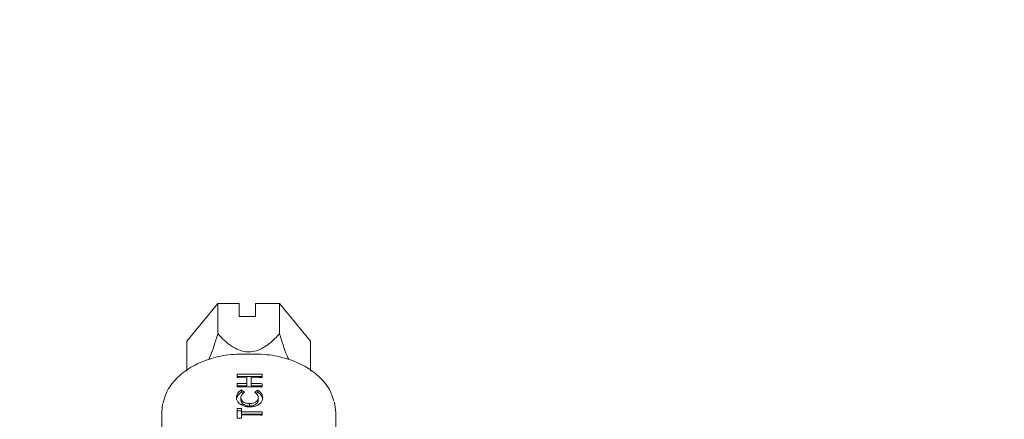
# Model space of a CAD drawing. Units: millimetres. Extents: x 0 to 1189, y 0 to 841.
# Drawn here: x 213 to 242, y 456 to 468 of the extents above; entities that cross this region are included whole.
import ezdxf

# ---------------------------------------------------------------- set-up
doc = ezdxf.new("R2010")
doc.units = ezdxf.units.MM
doc.header["$PDSIZE"] = -1
doc.styles.add('SLDTEXTSTYLE1', font='verdana.ttf')
doc.dimstyles.new('SLDDIMSTYLE1', dxfattribs={"dimtxt": 9.711035, "dimasz": 9.711035, "dimexe": 0, "dimexo": 0.0625, "dimgap": 2.427759, "dimtad": 1, "dimlfac": 2, "dimrnd": 1e-09, "dimzin": 12, "dimdsep": 46, "dimtxsty": 'SLDTEXTSTYLE1', "dimsah": 1, "dimcen": 0.09, "dimadec": 0, "dimazin": 3, "dimtfac": 1, "dimtofl": 0, "dimtmove": 0, "dimatfit": 3, "dimfxl": 1, "dimfrac": 2, "dimtolj": 1, "dimtzin": 12, "dimarcsym": 0})

# ---------------------------------------------------------------- blocks, each defined once
blk = doc.blocks.new('_D_9')
at = {"color": 1, "linetype": 'Continuous', "lineweight": -2, "transparency": 16777216}
for p, q in [((160.785, 411.322), (160.785, 525.243)), ((278.4, 401.611), (158.785, 401.611)), ((160.785, 397.611), (160.785, 401.611)), ((278.4, 397.611), (158.785, 397.611)), ((160.785, 387.9), (160.785, 378.189))]:
    blk.add_line(p, q, dxfattribs=at)
at = {"color": 1, "linetype": 'Continuous', "transparency": 16777216}
for points in [[(159.166, 411.322), (162.403, 411.322), (160.785, 401.611)], [(159.166, 387.9), (162.403, 387.9), (160.785, 397.611)]]:
    blk.add_solid(points, dxfattribs=at)
at = {"layer": 'Defpoints', "color": 0, "linetype": 'Continuous', "transparency": 16777216}
for p in [(160.785, 401.611), (278.463, 401.611), (278.463, 397.611)]:
    blk.add_point(p, dxfattribs=at)
at = {"color": 5, "linetype": 'Continuous', "lineweight": 18, "transparency": 16777216, "insert": (146.898, 473.138), "char_height": 9.71104, "attachment_point": 2, "rotation": 90, "style": 'SLDTEXTSTYLE1'}
blk.add_mtext('\\A1;%%c8 Fuel Return', dxfattribs=at)

msp = doc.modelspace()

# ---------------------------------------------------------------- linework, layer by layer
at = {"color": 7, "linetype": 'Continuous', "lineweight": 18}
for p, q in [((218.169, 458.7415), (219.0855, 459.8549)), ((219.0855, 459.8549), (219.0855, 458.9578)), ((219.0855, 459.8549), (219.7199, 459.8549)), ((219.7199, 459.8549), (219.7199, 459.4656)), ((220.2005, 459.4656), (220.2005, 459.8549)), ((220.2005, 459.8549), (220.9186, 459.8549)), ((220.9186, 459.8549), (221.8351, 458.7416)), ((220.9186, 459.8549), (220.9186, 458.9578)), ((219.7199, 459.4656), (220.2005, 459.4656)), ((218.169, 458.7415), (218.169, 457.8444)), ((221.8351, 458.7416), (221.8351, 457.8444)), ((220.2005, 458.3537), (219.8036, 458.3537)), ((219.6555, 457.6634), (219.6555, 457.7585)), ((219.6555, 457.6922), (220.3989, 457.6922)), ((219.8036, 457.7617), (220.2005, 457.7617)), ((220.3989, 457.7559), (220.3989, 457.6608)), ((219.6555, 457.3848), (219.6555, 457.48)), ((219.6555, 457.4136), (219.9415, 457.4136)), ((219.9415, 457.6666), (219.8036, 457.6666)), ((219.8036, 457.4832), (219.9415, 457.4832)), ((220.2005, 457.3881), (219.8036, 457.3881)), ((219.9415, 457.4832), (219.9415, 457.6666)), ((219.9415, 457.4136), (219.9415, 457.4832)), ((220.0749, 457.6666), (220.0749, 457.4832)), ((220.2005, 457.6666), (220.0749, 457.6666)), ((220.0749, 457.4136), (220.0749, 457.4832)), ((220.0749, 457.4832), (220.2005, 457.4832)), ((220.0749, 457.4136), (220.3989, 457.4136)), ((220.3989, 457.4774), (220.3989, 457.3823)), ((219.7845, 457.2234), (219.7845, 457.2929)), ((219.7845, 457.2234), (219.8321, 457.1879)), ((219.8036, 457.2787), (219.878, 457.2232)), ((220.1765, 457.2232), (220.2005, 457.2395)), ((220.2237, 457.1857), (220.2761, 457.2213)), ((220.2761, 457.2213), (220.2761, 457.29)), ((217.4479, 456.8681), (217.4224, 456.6243)), ((219.8974, 456.8615), (219.7547, 456.8697)), ((219.7699, 456.9936), (219.7699, 457.063)), ((220.0257, 456.8157), (220.0257, 456.8853)), ((220.2846, 456.9954), (220.2846, 457.0639)), ((222.5818, 456.6244), (222.5405, 456.9337)), ((217.4224, 454.8132), (217.4224, 456.6243)), ((219.6555, 456.4541), (219.6555, 456.7394)), ((219.6555, 456.6731), (219.789, 456.6731)), ((219.789, 456.7426), (219.789, 456.6475)), ((219.789, 456.578), (219.789, 456.6475)), ((219.789, 456.578), (220.3989, 456.578)), ((219.789, 456.5524), (219.789, 456.4573)), ((219.8036, 456.6475), (220.2005, 456.6475)), ((220.2005, 456.5524), (219.8036, 456.5524)), ((220.3989, 456.6417), (220.3989, 456.5466)), ((222.5818, 456.6244), (222.5818, 456.012))]:
    msp.add_line(p, q, dxfattribs=at)
for centre, radius, start, end in [((219.8036, 454.3695), 3.3923, 89.99975, 92.50198), ((220.2006, 454.3719), 3.3899, 86.64551, 90.00141), ((219.8036, 454.2744), 3.3923, 89.99975, 92.50198), ((219.8036, 454.0909), 3.3923, 89.99975, 92.50198), ((219.8036, 453.9958), 3.3923, 89.99975, 92.50198), ((220.2006, 454.2767), 3.3899, 86.64551, 90.00141), ((220.2006, 454.0933), 3.3899, 86.64551, 90.00141), ((220.2006, 453.9982), 3.3899, 86.64551, 90.00141), ((219.8036, 453.3508), 3.3918, 90.24731, 92.50209), ((219.8036, 453.2523), 3.3952, 90.00024, 90.24776), ((219.8036, 453.1572), 3.3952, 90.00024, 90.24776), ((220.2006, 453.2577), 3.3899, 86.64551, 90.00141), ((220.2006, 453.1625), 3.3899, 86.64551, 90.00141), ((219.8036, 453.0655), 3.3918, 90.24731, 92.50209)]:
    msp.add_arc(centre, radius, start, end, dxfattribs=at)
for centre, major_axis, ratio, start_param, end_param in [((219.8036, 455.6086), (-2.2039, 2.276), 0.3962115, 5.1007762, 5.1088121), ((220.2005, 455.5695), (2.2039, 2.1283), 0.4236673, 1.1507106, 1.1824546)]:
    msp.add_ellipse(centre, major_axis=major_axis, ratio=ratio, start_param=start_param, end_param=end_param, dxfattribs=at)
for points, knots in [([(218.8163, 458.1921), (218.8705, 458.3259), (218.9737, 458.5808), (219.0495, 458.8363), (219.0855, 458.9578)], [0, 0, 0, 0, 0.5247191, 1, 1, 1, 1]), ([(219.0855, 458.9578), (219.1175, 458.9237), (219.264, 458.7674), (219.488, 458.5705), (219.7974, 458.438), (220.0222, 458.4095), (220.2338, 458.4471), (220.5086, 458.5735), (220.7281, 458.7564), (220.8727, 458.9092), (220.9186, 458.9578)], [0, 0, 0, 0, 0.0703455, 0.3221789, 0.4253081, 0.503926, 0.5944585, 0.6840173, 0.8995544, 1, 1, 1, 1]), ([(220.9186, 458.9578), (220.9832, 458.7371), (221.059, 458.4777), (221.1723, 458.2299), (221.1892, 458.193)], [0, 0, 0, 0, 0.85091587, 1, 1, 1, 1]), ([(219.8036, 458.3537), (219.6952, 458.3505), (219.3818, 458.3412), (218.8751, 458.238), (218.3333, 458.0133), (217.8917, 457.6897), (217.5764, 457.3075), (217.4961, 457.0207), (217.4588, 456.8875)], [0, 0, 0, 0, 0.0975724, 0.2819173, 0.4671616, 0.6530821, 0.8388353, 1, 1, 1, 1]), ([(222.5256, 456.9575), (222.4887, 457.075), (222.4058, 457.3383), (222.104, 457.6951), (221.6752, 458.01), (221.1421, 458.2338), (220.6333, 458.3403), (220.3145, 458.3502), (220.2005, 458.3537)], [0, 0, 0, 0, 0.14737477, 0.33015072, 0.51625971, 0.7048832, 0.89441953, 1, 1, 1, 1]), ([(219.6365, 457.0627), (219.6385, 457.0844), (219.6438, 457.1397), (219.6912, 457.2239), (219.7544, 457.2707), (219.7845, 457.2929)], [0, 0, 0, 0, 0.2522472, 0.6445953, 1, 1, 1, 1]), ([(219.6365, 456.9973), (219.64, 457.0265), (219.6457, 457.0746), (219.6834, 457.1365), (219.7266, 457.1844), (219.7652, 457.2104), (219.7845, 457.2234)], [0, 0, 0, 0, 0.33946062, 0.55966626, 0.77983026, 1, 1, 1, 1]), ([(219.8036, 457.157), (219.7941, 457.1426), (219.7743, 457.1128), (219.7714, 457.0799), (219.7699, 457.063)], [0, 0, 0, 0, 0.4837563, 1, 1, 1, 1]), ([(219.878, 457.2232), (219.862, 457.212), (219.8334, 457.1921), (219.8127, 457.1677), (219.8036, 457.157)], [0, 0, 0, 0, 0.5599445, 1, 1, 1, 1]), ([(220.2005, 457.2055), (220.1978, 457.2076), (220.1935, 457.211), (220.1872, 457.2156), (220.1818, 457.2194), (220.1782, 457.2219), (220.1765, 457.2232)], [0, 0, 0, 0, 0.3399961, 0.5599774, 0.7799783, 1, 1, 1, 1]), ([(220.2846, 457.0639), (220.2819, 457.0862), (220.2766, 457.1311), (220.2359, 457.1772), (220.2078, 457.1997), (220.2005, 457.2055)], [0, 0, 0, 0, 0.4230591, 0.8495202, 1, 1, 1, 1]), ([(220.2761, 457.29), (220.2965, 457.274), (220.3484, 457.2331), (220.4095, 457.1536), (220.4152, 457.0893), (220.418, 457.0584)], [0, 0, 0, 0, 0.25126902, 0.64017305, 1, 1, 1, 1]), ([(220.2761, 457.2213), (220.3038, 457.2), (220.3495, 457.1651), (220.3934, 457.1064), (220.4108, 457.0658), (220.4129, 457.0427), (220.4133, 457.0382)], [0, 0, 0, 0, 0.40829869, 0.67237634, 0.93646592, 1, 1, 1, 1]), ([(219.8036, 456.8362), (219.7712, 456.8557), (219.7065, 456.8948), (219.6476, 456.9747), (219.6401, 457.0337), (219.6365, 457.0627)], [0, 0, 0, 0, 0.3380389, 0.6748858, 1, 1, 1, 1]), ([(219.7699, 457.063), (219.7722, 457.0417), (219.7756, 457.0098), (219.7966, 456.9819), (219.8036, 456.9725)], [0, 0, 0, 0, 0.6663184, 1, 1, 1, 1]), ([(219.7699, 456.9936), (219.7742, 456.9669), (219.7829, 456.9136), (219.8534, 456.8552), (219.9377, 456.8207), (219.9964, 456.8174), (220.0257, 456.8157)], [0, 0, 0, 0, 0.27953107, 0.55915563, 0.77944312, 1, 1, 1, 1]), ([(219.8036, 456.9725), (219.8183, 456.9583), (219.8478, 456.9299), (219.9227, 456.8934), (219.9867, 456.8884), (220.0257, 456.8853)], [0, 0, 0, 0, 0.2805928, 0.5611205, 1, 1, 1, 1]), ([(220.026, 456.7902), (219.9817, 456.7923), (219.9025, 456.7959), (219.8338, 456.8239), (219.8036, 456.8362)], [0, 0, 0, 0, 0.55982119, 1, 1, 1, 1]), ([(220.0257, 456.8157), (220.0637, 456.8183), (220.1396, 456.8233), (220.2272, 456.8705), (220.2768, 456.9317), (220.282, 456.9741), (220.2846, 456.9954)], [0, 0, 0, 0, 0.2800461, 0.5592299, 0.7795269, 1, 1, 1, 1]), ([(220.0257, 456.8853), (220.0615, 456.8872), (220.1254, 456.8906), (220.1776, 456.9167), (220.2005, 456.9282)], [0, 0, 0, 0, 0.5598158, 1, 1, 1, 1]), ([(220.2005, 456.8149), (220.1689, 456.8067), (220.1124, 456.7922), (220.0524, 456.7908), (220.026, 456.7902)], [0, 0, 0, 0, 0.55961781, 1, 1, 1, 1]), ([(220.2005, 456.9282), (220.219, 456.9422), (220.256, 456.9701), (220.2812, 457.0191), (220.2836, 457.051), (220.2846, 457.0639)], [0, 0, 0, 0, 0.3744974, 0.7478495, 1, 1, 1, 1]), ([(220.418, 457.0584), (220.4141, 457.0237), (220.4069, 456.9604), (220.3398, 456.8831), (220.2667, 456.8379), (220.2156, 456.8201), (220.2005, 456.8149)], [0, 0, 0, 0, 0.3333304, 0.6091902, 0.8846031, 1, 1, 1, 1])]:
    msp.add_open_spline(points, degree=3, knots=knots, dxfattribs=at)

# ---------------------------------------------------------------- dimensions: what is measured, and where the dimension line sits
dim = msp.add_linear_dim(base=(160.785, 401.6113), p1=(278.4627, 397.6113), p2=(278.4627, 401.6113), angle=90, text='%%c<> Fuel Return', dimstyle='SLDDIMSTYLE1', override={"dimexe": 2, "dimclrd": 1, "dimclre": 1, "dimclrt": 5, "dimtofl": 1, "dimfxlon": 0}, dxfattribs=at)
dim.commit()
dim.dimension.update_dxf_attribs({"geometry": '_D_9', "text_midpoint": (160.785, 473.138), "dimtype": 160})

doc.saveas('drawing.dxf')
